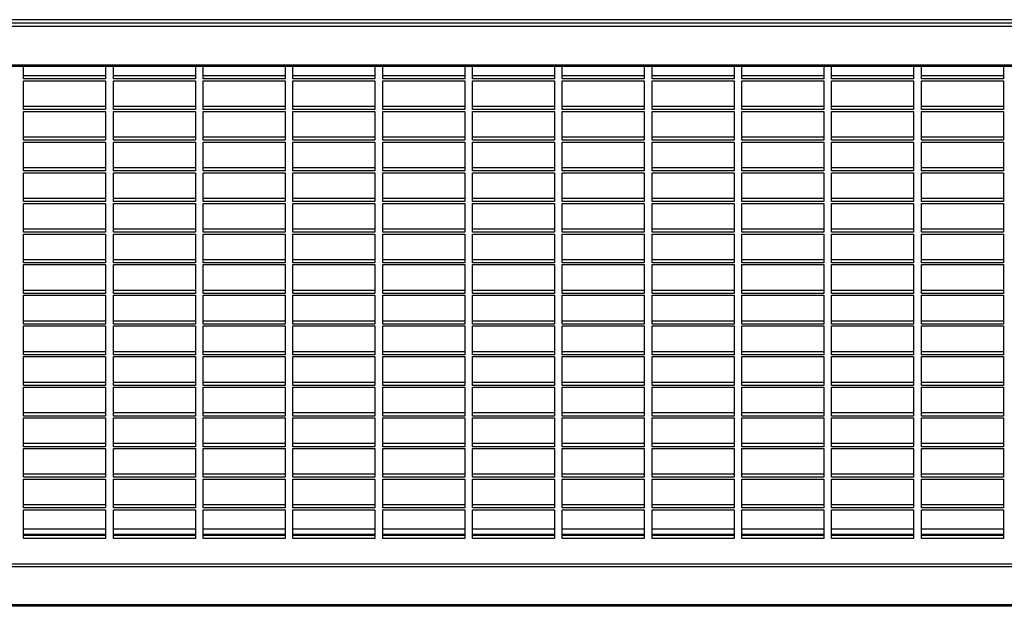
# Model space of a CAD drawing. Units: millimetres. Extents: x 202 to 10193, y 289 to 6705.
# Drawn here: x 5597 to 6041, y 5030 to 5295 of the extents above; entities that cross this region are included whole.
import ezdxf

# ---------------------------------------------------------------- set-up
doc = ezdxf.new("R2010")
doc.units = ezdxf.units.MM

msp = doc.modelspace()

# ---------------------------------------------------------------- linework, layer by layer
at = {"linetype": 'Continuous', "lineweight": 25}
for p, q in [((7011.64, 5294.58), (5517.75, 5294.58)), ((5501.87, 5291.64), (7028.53, 5291.64)), ((7027.93, 5293), (5502.47, 5293)), ((5501.87, 5274.25), (7028.53, 5274.25)), ((5501.87, 5273.62), (7028.53, 5273.62)), ((5598.45, 5267.85), (5598.45, 5273.62)), ((5635.45, 5273.62), (5635.45, 5267.85)), ((5638.95, 5267.85), (5638.95, 5273.62)), ((5675.95, 5273.62), (5675.95, 5267.85)), ((5679.45, 5267.85), (5679.45, 5273.62)), ((5716.45, 5273.62), (5716.45, 5267.85)), ((5719.95, 5267.85), (5719.95, 5273.62)), ((5756.95, 5273.62), (5756.95, 5267.85)), ((5760.45, 5267.85), (5760.45, 5273.62)), ((5797.45, 5273.62), (5797.45, 5267.85)), ((5800.95, 5267.85), (5800.95, 5273.62)), ((5837.95, 5273.62), (5837.95, 5267.85)), ((5841.45, 5267.85), (5841.45, 5273.62)), ((5878.45, 5273.62), (5878.45, 5267.85)), ((5881.95, 5267.85), (5881.95, 5273.62)), ((5918.95, 5273.62), (5918.95, 5267.85)), ((5922.45, 5267.85), (5922.45, 5273.62)), ((5959.45, 5273.62), (5959.45, 5267.85)), ((5962.95, 5267.85), (5962.95, 5273.62)), ((5999.95, 5273.62), (5999.95, 5267.85)), ((6003.45, 5267.85), (6003.45, 5273.62)), ((6040.45, 5273.62), (6040.45, 5267.85)), ((5635.45, 5269.21), (5598.45, 5269.21)), ((5635.45, 5267.85), (5598.45, 5267.85)), ((5675.95, 5269.21), (5638.95, 5269.21)), ((5675.95, 5267.85), (5638.95, 5267.85)), ((5716.45, 5269.21), (5679.45, 5269.21)), ((5716.45, 5267.85), (5679.45, 5267.85)), ((5756.95, 5269.21), (5719.95, 5269.21)), ((5756.95, 5267.85), (5719.95, 5267.85)), ((5797.45, 5269.21), (5760.45, 5269.21)), ((5797.45, 5267.85), (5760.45, 5267.85)), ((5837.95, 5269.21), (5800.95, 5269.21)), ((5837.95, 5267.85), (5800.95, 5267.85)), ((5878.45, 5269.21), (5841.45, 5269.21)), ((5878.45, 5267.85), (5841.45, 5267.85)), ((5918.95, 5269.21), (5881.95, 5269.21)), ((5918.95, 5267.85), (5881.95, 5267.85)), ((5959.45, 5269.21), (5922.45, 5269.21)), ((5959.45, 5267.85), (5922.45, 5267.85)), ((5999.95, 5269.21), (5962.95, 5269.21)), ((5999.95, 5267.85), (5962.95, 5267.85)), ((6040.45, 5269.21), (6003.45, 5269.21)), ((6040.45, 5267.85), (6003.45, 5267.85)), ((5598.45, 5267.01), (5635.45, 5267.01)), ((5598.45, 5254.02), (5598.45, 5267.01)), ((5635.45, 5267.01), (5635.45, 5254.02)), ((5638.95, 5267.01), (5675.95, 5267.01)), ((5638.95, 5254.02), (5638.95, 5267.01)), ((5675.95, 5267.01), (5675.95, 5254.02)), ((5679.45, 5267.01), (5716.45, 5267.01)), ((5679.45, 5254.02), (5679.45, 5267.01)), ((5716.45, 5267.01), (5716.45, 5254.02)), ((5719.95, 5267.01), (5756.95, 5267.01)), ((5719.95, 5254.02), (5719.95, 5267.01)), ((5756.95, 5267.01), (5756.95, 5254.02)), ((5760.45, 5267.01), (5797.45, 5267.01)), ((5760.45, 5254.02), (5760.45, 5267.01)), ((5797.45, 5267.01), (5797.45, 5254.02)), ((5800.95, 5267.01), (5837.95, 5267.01)), ((5800.95, 5254.02), (5800.95, 5267.01)), ((5837.95, 5267.01), (5837.95, 5254.02)), ((5841.45, 5267.01), (5878.45, 5267.01)), ((5841.45, 5254.02), (5841.45, 5267.01)), ((5878.45, 5267.01), (5878.45, 5254.02)), ((5881.95, 5267.01), (5918.95, 5267.01)), ((5881.95, 5254.02), (5881.95, 5267.01)), ((5918.95, 5267.01), (5918.95, 5254.02)), ((5922.45, 5267.01), (5959.45, 5267.01)), ((5922.45, 5254.02), (5922.45, 5267.01)), ((5959.45, 5267.01), (5959.45, 5254.02)), ((5962.95, 5267.01), (5999.95, 5267.01)), ((5962.95, 5254.02), (5962.95, 5267.01)), ((5999.95, 5267.01), (5999.95, 5254.02)), ((6003.45, 5267.01), (6040.45, 5267.01)), ((6003.45, 5254.02), (6003.45, 5267.01)), ((6040.45, 5267.01), (6040.45, 5254.02)), ((5635.45, 5255.39), (5598.45, 5255.39)), ((5675.95, 5255.39), (5638.95, 5255.39)), ((5716.45, 5255.39), (5679.45, 5255.39)), ((5756.95, 5255.39), (5719.95, 5255.39)), ((5797.45, 5255.39), (5760.45, 5255.39)), ((5837.95, 5255.39), (5800.95, 5255.39)), ((5878.45, 5255.39), (5841.45, 5255.39)), ((5918.95, 5255.39), (5881.95, 5255.39)), ((5959.45, 5255.39), (5922.45, 5255.39)), ((5999.95, 5255.39), (5962.95, 5255.39)), ((6040.45, 5255.39), (6003.45, 5255.39)), ((5635.45, 5254.02), (5598.45, 5254.02)), ((5598.45, 5253.19), (5635.45, 5253.19)), ((5598.45, 5240.19), (5598.45, 5253.19)), ((5635.45, 5253.19), (5635.45, 5240.19)), ((5675.95, 5254.02), (5638.95, 5254.02)), ((5638.95, 5253.19), (5675.95, 5253.19)), ((5638.95, 5240.19), (5638.95, 5253.19)), ((5675.95, 5253.19), (5675.95, 5240.19)), ((5716.45, 5254.02), (5679.45, 5254.02)), ((5679.45, 5253.19), (5716.45, 5253.19)), ((5679.45, 5240.19), (5679.45, 5253.19)), ((5716.45, 5253.19), (5716.45, 5240.19)), ((5756.95, 5254.02), (5719.95, 5254.02)), ((5719.95, 5253.19), (5756.95, 5253.19)), ((5719.95, 5240.19), (5719.95, 5253.19)), ((5756.95, 5253.19), (5756.95, 5240.19)), ((5797.45, 5254.02), (5760.45, 5254.02)), ((5760.45, 5253.19), (5797.45, 5253.19)), ((5760.45, 5240.19), (5760.45, 5253.19)), ((5797.45, 5253.19), (5797.45, 5240.19)), ((5837.95, 5254.02), (5800.95, 5254.02)), ((5800.95, 5253.19), (5837.95, 5253.19)), ((5800.95, 5240.19), (5800.95, 5253.19)), ((5837.95, 5253.19), (5837.95, 5240.19)), ((5878.45, 5254.02), (5841.45, 5254.02)), ((5841.45, 5253.19), (5878.45, 5253.19)), ((5841.45, 5240.19), (5841.45, 5253.19)), ((5878.45, 5253.19), (5878.45, 5240.19)), ((5918.95, 5254.02), (5881.95, 5254.02)), ((5881.95, 5253.19), (5918.95, 5253.19)), ((5881.95, 5240.19), (5881.95, 5253.19)), ((5918.95, 5253.19), (5918.95, 5240.19)), ((5959.45, 5254.02), (5922.45, 5254.02)), ((5922.45, 5253.19), (5959.45, 5253.19)), ((5922.45, 5240.19), (5922.45, 5253.19)), ((5959.45, 5253.19), (5959.45, 5240.19)), ((5999.95, 5254.02), (5962.95, 5254.02)), ((5962.95, 5253.19), (5999.95, 5253.19)), ((5962.95, 5240.19), (5962.95, 5253.19)), ((5999.95, 5253.19), (5999.95, 5240.19)), ((6040.45, 5254.02), (6003.45, 5254.02)), ((6003.45, 5253.19), (6040.45, 5253.19)), ((6003.45, 5240.19), (6003.45, 5253.19)), ((6040.45, 5253.19), (6040.45, 5240.19)), ((5635.45, 5241.56), (5598.45, 5241.56)), ((5675.95, 5241.56), (5638.95, 5241.56)), ((5716.45, 5241.56), (5679.45, 5241.56)), ((5756.95, 5241.56), (5719.95, 5241.56)), ((5797.45, 5241.56), (5760.45, 5241.56)), ((5837.95, 5241.56), (5800.95, 5241.56)), ((5878.45, 5241.56), (5841.45, 5241.56)), ((5918.95, 5241.56), (5881.95, 5241.56)), ((5959.45, 5241.56), (5922.45, 5241.56)), ((5999.95, 5241.56), (5962.95, 5241.56)), ((6040.45, 5241.56), (6003.45, 5241.56)), ((5635.45, 5240.19), (5598.45, 5240.19)), ((5598.45, 5239.36), (5635.45, 5239.36)), ((5598.45, 5226.37), (5598.45, 5239.36)), ((5635.45, 5239.36), (5635.45, 5226.37)), ((5675.95, 5240.19), (5638.95, 5240.19)), ((5638.95, 5239.36), (5675.95, 5239.36)), ((5638.95, 5226.37), (5638.95, 5239.36)), ((5675.95, 5239.36), (5675.95, 5226.37)), ((5716.45, 5240.19), (5679.45, 5240.19)), ((5679.45, 5239.36), (5716.45, 5239.36)), ((5679.45, 5226.37), (5679.45, 5239.36)), ((5716.45, 5239.36), (5716.45, 5226.37)), ((5756.95, 5240.19), (5719.95, 5240.19)), ((5719.95, 5239.36), (5756.95, 5239.36)), ((5719.95, 5226.37), (5719.95, 5239.36)), ((5756.95, 5239.36), (5756.95, 5226.37)), ((5797.45, 5240.19), (5760.45, 5240.19)), ((5760.45, 5239.36), (5797.45, 5239.36)), ((5760.45, 5226.37), (5760.45, 5239.36)), ((5797.45, 5239.36), (5797.45, 5226.37)), ((5837.95, 5240.19), (5800.95, 5240.19)), ((5800.95, 5239.36), (5837.95, 5239.36)), ((5800.95, 5226.37), (5800.95, 5239.36)), ((5837.95, 5239.36), (5837.95, 5226.37)), ((5878.45, 5240.19), (5841.45, 5240.19)), ((5841.45, 5239.36), (5878.45, 5239.36)), ((5841.45, 5226.37), (5841.45, 5239.36)), ((5878.45, 5239.36), (5878.45, 5226.37)), ((5918.95, 5240.19), (5881.95, 5240.19)), ((5881.95, 5239.36), (5918.95, 5239.36)), ((5881.95, 5226.37), (5881.95, 5239.36)), ((5918.95, 5239.36), (5918.95, 5226.37)), ((5959.45, 5240.19), (5922.45, 5240.19)), ((5922.45, 5239.36), (5959.45, 5239.36)), ((5922.45, 5226.37), (5922.45, 5239.36)), ((5959.45, 5239.36), (5959.45, 5226.37)), ((5999.95, 5240.19), (5962.95, 5240.19)), ((5962.95, 5239.36), (5999.95, 5239.36)), ((5962.95, 5226.37), (5962.95, 5239.36)), ((5999.95, 5239.36), (5999.95, 5226.37)), ((6040.45, 5240.19), (6003.45, 5240.19)), ((6003.45, 5239.36), (6040.45, 5239.36)), ((6003.45, 5226.37), (6003.45, 5239.36)), ((6040.45, 5239.36), (6040.45, 5226.37)), ((5635.45, 5227.73), (5598.45, 5227.73)), ((5675.95, 5227.73), (5638.95, 5227.73)), ((5716.45, 5227.73), (5679.45, 5227.73)), ((5756.95, 5227.73), (5719.95, 5227.73)), ((5797.45, 5227.73), (5760.45, 5227.73)), ((5837.95, 5227.73), (5800.95, 5227.73)), ((5878.45, 5227.73), (5841.45, 5227.73)), ((5918.95, 5227.73), (5881.95, 5227.73)), ((5959.45, 5227.73), (5922.45, 5227.73)), ((5999.95, 5227.73), (5962.95, 5227.73)), ((6040.45, 5227.73), (6003.45, 5227.73)), ((5635.45, 5226.37), (5598.45, 5226.37)), ((5598.45, 5225.53), (5635.45, 5225.53)), ((5598.45, 5212.54), (5598.45, 5225.53)), ((5635.45, 5225.53), (5635.45, 5212.54)), ((5675.95, 5226.37), (5638.95, 5226.37)), ((5638.95, 5225.53), (5675.95, 5225.53)), ((5638.95, 5212.54), (5638.95, 5225.53)), ((5675.95, 5225.53), (5675.95, 5212.54)), ((5716.45, 5226.37), (5679.45, 5226.37)), ((5679.45, 5225.53), (5716.45, 5225.53)), ((5679.45, 5212.54), (5679.45, 5225.53)), ((5716.45, 5225.53), (5716.45, 5212.54)), ((5756.95, 5226.37), (5719.95, 5226.37)), ((5719.95, 5225.53), (5756.95, 5225.53)), ((5719.95, 5212.54), (5719.95, 5225.53)), ((5756.95, 5225.53), (5756.95, 5212.54)), ((5797.45, 5226.37), (5760.45, 5226.37)), ((5760.45, 5225.53), (5797.45, 5225.53)), ((5760.45, 5212.54), (5760.45, 5225.53)), ((5797.45, 5225.53), (5797.45, 5212.54)), ((5837.95, 5226.37), (5800.95, 5226.37)), ((5800.95, 5225.53), (5837.95, 5225.53)), ((5800.95, 5212.54), (5800.95, 5225.53)), ((5837.95, 5225.53), (5837.95, 5212.54)), ((5878.45, 5226.37), (5841.45, 5226.37)), ((5841.45, 5225.53), (5878.45, 5225.53)), ((5841.45, 5212.54), (5841.45, 5225.53)), ((5878.45, 5225.53), (5878.45, 5212.54)), ((5918.95, 5226.37), (5881.95, 5226.37)), ((5881.95, 5225.53), (5918.95, 5225.53)), ((5881.95, 5212.54), (5881.95, 5225.53)), ((5918.95, 5225.53), (5918.95, 5212.54)), ((5959.45, 5226.37), (5922.45, 5226.37)), ((5922.45, 5225.53), (5959.45, 5225.53)), ((5922.45, 5212.54), (5922.45, 5225.53)), ((5959.45, 5225.53), (5959.45, 5212.54)), ((5999.95, 5226.37), (5962.95, 5226.37)), ((5962.95, 5225.53), (5999.95, 5225.53)), ((5962.95, 5212.54), (5962.95, 5225.53)), ((5999.95, 5225.53), (5999.95, 5212.54)), ((6040.45, 5226.37), (6003.45, 5226.37)), ((6003.45, 5225.53), (6040.45, 5225.53)), ((6003.45, 5212.54), (6003.45, 5225.53)), ((6040.45, 5225.53), (6040.45, 5212.54)), ((5635.45, 5213.9), (5598.45, 5213.9)), ((5635.45, 5212.54), (5598.45, 5212.54)), ((5598.45, 5211.7), (5635.45, 5211.7)), ((5598.45, 5198.71), (5598.45, 5211.7)), ((5635.45, 5211.7), (5635.45, 5198.71)), ((5675.95, 5213.9), (5638.95, 5213.9)), ((5675.95, 5212.54), (5638.95, 5212.54)), ((5638.95, 5211.7), (5675.95, 5211.7)), ((5638.95, 5198.71), (5638.95, 5211.7)), ((5675.95, 5211.7), (5675.95, 5198.71)), ((5716.45, 5213.9), (5679.45, 5213.9)), ((5716.45, 5212.54), (5679.45, 5212.54)), ((5679.45, 5211.7), (5716.45, 5211.7)), ((5679.45, 5198.71), (5679.45, 5211.7)), ((5716.45, 5211.7), (5716.45, 5198.71)), ((5756.95, 5213.9), (5719.95, 5213.9)), ((5756.95, 5212.54), (5719.95, 5212.54)), ((5719.95, 5211.7), (5756.95, 5211.7)), ((5719.95, 5198.71), (5719.95, 5211.7)), ((5756.95, 5211.7), (5756.95, 5198.71)), ((5797.45, 5213.9), (5760.45, 5213.9)), ((5797.45, 5212.54), (5760.45, 5212.54)), ((5760.45, 5211.7), (5797.45, 5211.7)), ((5760.45, 5198.71), (5760.45, 5211.7)), ((5797.45, 5211.7), (5797.45, 5198.71)), ((5837.95, 5213.9), (5800.95, 5213.9)), ((5837.95, 5212.54), (5800.95, 5212.54)), ((5800.95, 5211.7), (5837.95, 5211.7)), ((5800.95, 5198.71), (5800.95, 5211.7)), ((5837.95, 5211.7), (5837.95, 5198.71)), ((5878.45, 5213.9), (5841.45, 5213.9)), ((5878.45, 5212.54), (5841.45, 5212.54)), ((5841.45, 5211.7), (5878.45, 5211.7)), ((5841.45, 5198.71), (5841.45, 5211.7)), ((5878.45, 5211.7), (5878.45, 5198.71)), ((5918.95, 5213.9), (5881.95, 5213.9)), ((5918.95, 5212.54), (5881.95, 5212.54)), ((5881.95, 5211.7), (5918.95, 5211.7)), ((5881.95, 5198.71), (5881.95, 5211.7)), ((5918.95, 5211.7), (5918.95, 5198.71)), ((5959.45, 5213.9), (5922.45, 5213.9)), ((5959.45, 5212.54), (5922.45, 5212.54)), ((5922.45, 5211.7), (5959.45, 5211.7)), ((5922.45, 5198.71), (5922.45, 5211.7)), ((5959.45, 5211.7), (5959.45, 5198.71)), ((5999.95, 5213.9), (5962.95, 5213.9)), ((5999.95, 5212.54), (5962.95, 5212.54)), ((5962.95, 5211.7), (5999.95, 5211.7)), ((5962.95, 5198.71), (5962.95, 5211.7)), ((5999.95, 5211.7), (5999.95, 5198.71)), ((6040.45, 5213.9), (6003.45, 5213.9)), ((6040.45, 5212.54), (6003.45, 5212.54)), ((6003.45, 5211.7), (6040.45, 5211.7)), ((6003.45, 5198.71), (6003.45, 5211.7)), ((6040.45, 5211.7), (6040.45, 5198.71)), ((5635.45, 5200.07), (5598.45, 5200.07)), ((5635.45, 5198.71), (5598.45, 5198.71)), ((5598.45, 5197.87), (5635.45, 5197.87)), ((5598.45, 5184.88), (5598.45, 5197.87)), ((5635.45, 5197.87), (5635.45, 5184.88)), ((5675.95, 5200.07), (5638.95, 5200.07)), ((5675.95, 5198.71), (5638.95, 5198.71)), ((5638.95, 5197.87), (5675.95, 5197.87)), ((5638.95, 5184.88), (5638.95, 5197.87)), ((5675.95, 5197.87), (5675.95, 5184.88)), ((5716.45, 5200.07), (5679.45, 5200.07)), ((5716.45, 5198.71), (5679.45, 5198.71)), ((5679.45, 5197.87), (5716.45, 5197.87)), ((5679.45, 5184.88), (5679.45, 5197.87)), ((5716.45, 5197.87), (5716.45, 5184.88)), ((5756.95, 5200.07), (5719.95, 5200.07)), ((5756.95, 5198.71), (5719.95, 5198.71)), ((5719.95, 5197.87), (5756.95, 5197.87)), ((5719.95, 5184.88), (5719.95, 5197.87)), ((5756.95, 5197.87), (5756.95, 5184.88)), ((5797.45, 5200.07), (5760.45, 5200.07)), ((5797.45, 5198.71), (5760.45, 5198.71)), ((5760.45, 5197.87), (5797.45, 5197.87)), ((5760.45, 5184.88), (5760.45, 5197.87)), ((5797.45, 5197.87), (5797.45, 5184.88)), ((5837.95, 5200.07), (5800.95, 5200.07)), ((5837.95, 5198.71), (5800.95, 5198.71)), ((5800.95, 5197.87), (5837.95, 5197.87)), ((5800.95, 5184.88), (5800.95, 5197.87)), ((5837.95, 5197.87), (5837.95, 5184.88)), ((5878.45, 5200.07), (5841.45, 5200.07)), ((5878.45, 5198.71), (5841.45, 5198.71)), ((5841.45, 5197.87), (5878.45, 5197.87)), ((5841.45, 5184.88), (5841.45, 5197.87)), ((5878.45, 5197.87), (5878.45, 5184.88)), ((5918.95, 5200.07), (5881.95, 5200.07)), ((5918.95, 5198.71), (5881.95, 5198.71)), ((5881.95, 5197.87), (5918.95, 5197.87)), ((5881.95, 5184.88), (5881.95, 5197.87)), ((5918.95, 5197.87), (5918.95, 5184.88)), ((5959.45, 5200.07), (5922.45, 5200.07)), ((5959.45, 5198.71), (5922.45, 5198.71)), ((5922.45, 5197.87), (5959.45, 5197.87)), ((5922.45, 5184.88), (5922.45, 5197.87)), ((5959.45, 5197.87), (5959.45, 5184.88)), ((5999.95, 5200.07), (5962.95, 5200.07)), ((5999.95, 5198.71), (5962.95, 5198.71)), ((5962.95, 5197.87), (5999.95, 5197.87)), ((5962.95, 5184.88), (5962.95, 5197.87)), ((5999.95, 5197.87), (5999.95, 5184.88)), ((6040.45, 5200.07), (6003.45, 5200.07)), ((6040.45, 5198.71), (6003.45, 5198.71)), ((6003.45, 5197.87), (6040.45, 5197.87)), ((6003.45, 5184.88), (6003.45, 5197.87)), ((6040.45, 5197.87), (6040.45, 5184.88)), ((5635.45, 5186.24), (5598.45, 5186.24)), ((5635.45, 5184.88), (5598.45, 5184.88)), ((5598.45, 5184.04), (5635.45, 5184.04)), ((5598.45, 5171.05), (5598.45, 5184.04)), ((5635.45, 5184.04), (5635.45, 5171.05)), ((5675.95, 5186.24), (5638.95, 5186.24)), ((5675.95, 5184.88), (5638.95, 5184.88)), ((5638.95, 5184.04), (5675.95, 5184.04)), ((5638.95, 5171.05), (5638.95, 5184.04)), ((5675.95, 5184.04), (5675.95, 5171.05)), ((5716.45, 5186.24), (5679.45, 5186.24)), ((5716.45, 5184.88), (5679.45, 5184.88)), ((5679.45, 5184.04), (5716.45, 5184.04)), ((5679.45, 5171.05), (5679.45, 5184.04)), ((5716.45, 5184.04), (5716.45, 5171.05)), ((5756.95, 5186.24), (5719.95, 5186.24)), ((5756.95, 5184.88), (5719.95, 5184.88)), ((5719.95, 5184.04), (5756.95, 5184.04)), ((5719.95, 5171.05), (5719.95, 5184.04)), ((5756.95, 5184.04), (5756.95, 5171.05)), ((5797.45, 5186.24), (5760.45, 5186.24)), ((5797.45, 5184.88), (5760.45, 5184.88)), ((5760.45, 5184.04), (5797.45, 5184.04)), ((5760.45, 5171.05), (5760.45, 5184.04)), ((5797.45, 5184.04), (5797.45, 5171.05)), ((5837.95, 5186.24), (5800.95, 5186.24)), ((5837.95, 5184.88), (5800.95, 5184.88)), ((5800.95, 5184.04), (5837.95, 5184.04)), ((5800.95, 5171.05), (5800.95, 5184.04)), ((5837.95, 5184.04), (5837.95, 5171.05)), ((5878.45, 5186.24), (5841.45, 5186.24)), ((5878.45, 5184.88), (5841.45, 5184.88)), ((5841.45, 5184.04), (5878.45, 5184.04)), ((5841.45, 5171.05), (5841.45, 5184.04)), ((5878.45, 5184.04), (5878.45, 5171.05)), ((5918.95, 5186.24), (5881.95, 5186.24)), ((5918.95, 5184.88), (5881.95, 5184.88)), ((5881.95, 5184.04), (5918.95, 5184.04)), ((5881.95, 5171.05), (5881.95, 5184.04)), ((5918.95, 5184.04), (5918.95, 5171.05)), ((5959.45, 5186.24), (5922.45, 5186.24)), ((5959.45, 5184.88), (5922.45, 5184.88)), ((5922.45, 5184.04), (5959.45, 5184.04)), ((5922.45, 5171.05), (5922.45, 5184.04)), ((5959.45, 5184.04), (5959.45, 5171.05)), ((5999.95, 5186.24), (5962.95, 5186.24)), ((5999.95, 5184.88), (5962.95, 5184.88)), ((5962.95, 5184.04), (5999.95, 5184.04)), ((5962.95, 5171.05), (5962.95, 5184.04)), ((5999.95, 5184.04), (5999.95, 5171.05)), ((6040.45, 5186.24), (6003.45, 5186.24)), ((6040.45, 5184.88), (6003.45, 5184.88)), ((6003.45, 5184.04), (6040.45, 5184.04)), ((6003.45, 5171.05), (6003.45, 5184.04)), ((6040.45, 5184.04), (6040.45, 5171.05)), ((5635.45, 5172.41), (5598.45, 5172.41)), ((5635.45, 5171.05), (5598.45, 5171.05)), ((5598.45, 5170.21), (5635.45, 5170.21)), ((5598.45, 5157.22), (5598.45, 5170.21)), ((5635.45, 5170.21), (5635.45, 5157.22)), ((5675.95, 5172.41), (5638.95, 5172.41)), ((5675.95, 5171.05), (5638.95, 5171.05)), ((5638.95, 5170.21), (5675.95, 5170.21)), ((5638.95, 5157.22), (5638.95, 5170.21)), ((5675.95, 5170.21), (5675.95, 5157.22)), ((5716.45, 5172.41), (5679.45, 5172.41)), ((5716.45, 5171.05), (5679.45, 5171.05)), ((5679.45, 5170.21), (5716.45, 5170.21)), ((5679.45, 5157.22), (5679.45, 5170.21)), ((5716.45, 5170.21), (5716.45, 5157.22)), ((5756.95, 5172.41), (5719.95, 5172.41)), ((5756.95, 5171.05), (5719.95, 5171.05)), ((5719.95, 5170.21), (5756.95, 5170.21)), ((5719.95, 5157.22), (5719.95, 5170.21)), ((5756.95, 5170.21), (5756.95, 5157.22)), ((5797.45, 5172.41), (5760.45, 5172.41)), ((5797.45, 5171.05), (5760.45, 5171.05)), ((5760.45, 5170.21), (5797.45, 5170.21)), ((5760.45, 5157.22), (5760.45, 5170.21)), ((5797.45, 5170.21), (5797.45, 5157.22)), ((5837.95, 5172.41), (5800.95, 5172.41)), ((5837.95, 5171.05), (5800.95, 5171.05)), ((5800.95, 5170.21), (5837.95, 5170.21)), ((5800.95, 5157.22), (5800.95, 5170.21)), ((5837.95, 5170.21), (5837.95, 5157.22)), ((5878.45, 5172.41), (5841.45, 5172.41)), ((5878.45, 5171.05), (5841.45, 5171.05)), ((5841.45, 5170.21), (5878.45, 5170.21)), ((5841.45, 5157.22), (5841.45, 5170.21)), ((5878.45, 5170.21), (5878.45, 5157.22)), ((5918.95, 5172.41), (5881.95, 5172.41)), ((5918.95, 5171.05), (5881.95, 5171.05)), ((5881.95, 5170.21), (5918.95, 5170.21)), ((5881.95, 5157.22), (5881.95, 5170.21)), ((5918.95, 5170.21), (5918.95, 5157.22)), ((5959.45, 5172.41), (5922.45, 5172.41)), ((5959.45, 5171.05), (5922.45, 5171.05)), ((5922.45, 5170.21), (5959.45, 5170.21)), ((5922.45, 5157.22), (5922.45, 5170.21)), ((5959.45, 5170.21), (5959.45, 5157.22)), ((5999.95, 5172.41), (5962.95, 5172.41)), ((5999.95, 5171.05), (5962.95, 5171.05)), ((5962.95, 5170.21), (5999.95, 5170.21)), ((5962.95, 5157.22), (5962.95, 5170.21)), ((5999.95, 5170.21), (5999.95, 5157.22)), ((6040.45, 5172.41), (6003.45, 5172.41)), ((6040.45, 5171.05), (6003.45, 5171.05)), ((6003.45, 5170.21), (6040.45, 5170.21)), ((6003.45, 5157.22), (6003.45, 5170.21)), ((6040.45, 5170.21), (6040.45, 5157.22)), ((5635.45, 5158.58), (5598.45, 5158.58)), ((5635.45, 5157.22), (5598.45, 5157.22)), ((5675.95, 5158.58), (5638.95, 5158.58)), ((5675.95, 5157.22), (5638.95, 5157.22)), ((5716.45, 5158.58), (5679.45, 5158.58)), ((5716.45, 5157.22), (5679.45, 5157.22)), ((5756.95, 5158.58), (5719.95, 5158.58)), ((5756.95, 5157.22), (5719.95, 5157.22)), ((5797.45, 5158.58), (5760.45, 5158.58)), ((5797.45, 5157.22), (5760.45, 5157.22)), ((5837.95, 5158.58), (5800.95, 5158.58)), ((5837.95, 5157.22), (5800.95, 5157.22)), ((5878.45, 5158.58), (5841.45, 5158.58)), ((5878.45, 5157.22), (5841.45, 5157.22)), ((5918.95, 5158.58), (5881.95, 5158.58)), ((5918.95, 5157.22), (5881.95, 5157.22)), ((5959.45, 5158.58), (5922.45, 5158.58)), ((5959.45, 5157.22), (5922.45, 5157.22)), ((5999.95, 5158.58), (5962.95, 5158.58)), ((5999.95, 5157.22), (5962.95, 5157.22)), ((6040.45, 5158.58), (6003.45, 5158.58)), ((6040.45, 5157.22), (6003.45, 5157.22)), ((5598.45, 5156.38), (5635.45, 5156.38)), ((5598.45, 5143.39), (5598.45, 5156.38)), ((5635.45, 5156.38), (5635.45, 5143.39)), ((5638.95, 5156.38), (5675.95, 5156.38)), ((5638.95, 5143.39), (5638.95, 5156.38)), ((5675.95, 5156.38), (5675.95, 5143.39)), ((5679.45, 5156.38), (5716.45, 5156.38)), ((5679.45, 5143.39), (5679.45, 5156.38)), ((5716.45, 5156.38), (5716.45, 5143.39)), ((5719.95, 5156.38), (5756.95, 5156.38)), ((5719.95, 5143.39), (5719.95, 5156.38)), ((5756.95, 5156.38), (5756.95, 5143.39)), ((5760.45, 5156.38), (5797.45, 5156.38)), ((5760.45, 5143.39), (5760.45, 5156.38)), ((5797.45, 5156.38), (5797.45, 5143.39)), ((5800.95, 5156.38), (5837.95, 5156.38)), ((5800.95, 5143.39), (5800.95, 5156.38)), ((5837.95, 5156.38), (5837.95, 5143.39)), ((5841.45, 5156.38), (5878.45, 5156.38)), ((5841.45, 5143.39), (5841.45, 5156.38)), ((5878.45, 5156.38), (5878.45, 5143.39)), ((5881.95, 5156.38), (5918.95, 5156.38)), ((5881.95, 5143.39), (5881.95, 5156.38)), ((5918.95, 5156.38), (5918.95, 5143.39)), ((5922.45, 5156.38), (5959.45, 5156.38)), ((5922.45, 5143.39), (5922.45, 5156.38)), ((5959.45, 5156.38), (5959.45, 5143.39)), ((5962.95, 5156.38), (5999.95, 5156.38)), ((5962.95, 5143.39), (5962.95, 5156.38)), ((5999.95, 5156.38), (5999.95, 5143.39)), ((6003.45, 5156.38), (6040.45, 5156.38)), ((6003.45, 5143.39), (6003.45, 5156.38)), ((6040.45, 5156.38), (6040.45, 5143.39)), ((5635.45, 5144.75), (5598.45, 5144.75)), ((5635.45, 5143.39), (5598.45, 5143.39)), ((5675.95, 5144.75), (5638.95, 5144.75)), ((5675.95, 5143.39), (5638.95, 5143.39)), ((5716.45, 5144.75), (5679.45, 5144.75)), ((5716.45, 5143.39), (5679.45, 5143.39)), ((5756.95, 5144.75), (5719.95, 5144.75)), ((5756.95, 5143.39), (5719.95, 5143.39)), ((5797.45, 5144.75), (5760.45, 5144.75)), ((5797.45, 5143.39), (5760.45, 5143.39)), ((5837.95, 5144.75), (5800.95, 5144.75)), ((5837.95, 5143.39), (5800.95, 5143.39)), ((5878.45, 5144.75), (5841.45, 5144.75)), ((5878.45, 5143.39), (5841.45, 5143.39)), ((5918.95, 5144.75), (5881.95, 5144.75)), ((5918.95, 5143.39), (5881.95, 5143.39)), ((5959.45, 5144.75), (5922.45, 5144.75)), ((5959.45, 5143.39), (5922.45, 5143.39)), ((5999.95, 5144.75), (5962.95, 5144.75)), ((5999.95, 5143.39), (5962.95, 5143.39)), ((6040.45, 5144.75), (6003.45, 5144.75)), ((6040.45, 5143.39), (6003.45, 5143.39)), ((5598.45, 5142.55), (5635.45, 5142.55)), ((5598.45, 5129.56), (5598.45, 5142.55)), ((5635.45, 5142.55), (5635.45, 5129.56)), ((5638.95, 5142.55), (5675.95, 5142.55)), ((5638.95, 5129.56), (5638.95, 5142.55)), ((5675.95, 5142.55), (5675.95, 5129.56)), ((5679.45, 5142.55), (5716.45, 5142.55)), ((5679.45, 5129.56), (5679.45, 5142.55)), ((5716.45, 5142.55), (5716.45, 5129.56)), ((5719.95, 5142.55), (5756.95, 5142.55)), ((5719.95, 5129.56), (5719.95, 5142.55)), ((5756.95, 5142.55), (5756.95, 5129.56)), ((5760.45, 5142.55), (5797.45, 5142.55)), ((5760.45, 5129.56), (5760.45, 5142.55)), ((5797.45, 5142.55), (5797.45, 5129.56)), ((5800.95, 5142.55), (5837.95, 5142.55)), ((5800.95, 5129.56), (5800.95, 5142.55)), ((5837.95, 5142.55), (5837.95, 5129.56)), ((5841.45, 5142.55), (5878.45, 5142.55)), ((5841.45, 5129.56), (5841.45, 5142.55)), ((5878.45, 5142.55), (5878.45, 5129.56)), ((5881.95, 5142.55), (5918.95, 5142.55)), ((5881.95, 5129.56), (5881.95, 5142.55)), ((5918.95, 5142.55), (5918.95, 5129.56)), ((5922.45, 5142.55), (5959.45, 5142.55)), ((5922.45, 5129.56), (5922.45, 5142.55)), ((5959.45, 5142.55), (5959.45, 5129.56)), ((5962.95, 5142.55), (5999.95, 5142.55)), ((5962.95, 5129.56), (5962.95, 5142.55)), ((5999.95, 5142.55), (5999.95, 5129.56)), ((6003.45, 5142.55), (6040.45, 5142.55)), ((6003.45, 5129.56), (6003.45, 5142.55)), ((6040.45, 5142.55), (6040.45, 5129.56)), ((5635.45, 5130.92), (5598.45, 5130.92)), ((5675.95, 5130.92), (5638.95, 5130.92)), ((5716.45, 5130.92), (5679.45, 5130.92)), ((5756.95, 5130.92), (5719.95, 5130.92)), ((5797.45, 5130.92), (5760.45, 5130.92)), ((5837.95, 5130.92), (5800.95, 5130.92)), ((5878.45, 5130.92), (5841.45, 5130.92)), ((5918.95, 5130.92), (5881.95, 5130.92)), ((5959.45, 5130.92), (5922.45, 5130.92)), ((5999.95, 5130.92), (5962.95, 5130.92)), ((6040.45, 5130.92), (6003.45, 5130.92)), ((5635.45, 5129.56), (5598.45, 5129.56)), ((5598.45, 5128.72), (5635.45, 5128.72)), ((5598.45, 5115.73), (5598.45, 5128.72)), ((5635.45, 5128.72), (5635.45, 5115.73)), ((5675.95, 5129.56), (5638.95, 5129.56)), ((5638.95, 5128.72), (5675.95, 5128.72)), ((5638.95, 5115.73), (5638.95, 5128.72)), ((5675.95, 5128.72), (5675.95, 5115.73)), ((5716.45, 5129.56), (5679.45, 5129.56)), ((5679.45, 5128.72), (5716.45, 5128.72)), ((5679.45, 5115.73), (5679.45, 5128.72)), ((5716.45, 5128.72), (5716.45, 5115.73)), ((5756.95, 5129.56), (5719.95, 5129.56)), ((5719.95, 5128.72), (5756.95, 5128.72)), ((5719.95, 5115.73), (5719.95, 5128.72)), ((5756.95, 5128.72), (5756.95, 5115.73)), ((5797.45, 5129.56), (5760.45, 5129.56)), ((5760.45, 5128.72), (5797.45, 5128.72)), ((5760.45, 5115.73), (5760.45, 5128.72)), ((5797.45, 5128.72), (5797.45, 5115.73)), ((5837.95, 5129.56), (5800.95, 5129.56)), ((5800.95, 5128.72), (5837.95, 5128.72)), ((5800.95, 5115.73), (5800.95, 5128.72)), ((5837.95, 5128.72), (5837.95, 5115.73)), ((5878.45, 5129.56), (5841.45, 5129.56)), ((5841.45, 5128.72), (5878.45, 5128.72)), ((5841.45, 5115.73), (5841.45, 5128.72)), ((5878.45, 5128.72), (5878.45, 5115.73)), ((5918.95, 5129.56), (5881.95, 5129.56)), ((5881.95, 5128.72), (5918.95, 5128.72)), ((5881.95, 5115.73), (5881.95, 5128.72)), ((5918.95, 5128.72), (5918.95, 5115.73)), ((5959.45, 5129.56), (5922.45, 5129.56)), ((5922.45, 5128.72), (5959.45, 5128.72)), ((5922.45, 5115.73), (5922.45, 5128.72)), ((5959.45, 5128.72), (5959.45, 5115.73)), ((5999.95, 5129.56), (5962.95, 5129.56)), ((5962.95, 5128.72), (5999.95, 5128.72)), ((5962.95, 5115.73), (5962.95, 5128.72)), ((5999.95, 5128.72), (5999.95, 5115.73)), ((6040.45, 5129.56), (6003.45, 5129.56)), ((6003.45, 5128.72), (6040.45, 5128.72)), ((6003.45, 5115.73), (6003.45, 5128.72)), ((6040.45, 5128.72), (6040.45, 5115.73)), ((5635.45, 5117.1), (5598.45, 5117.1)), ((5675.95, 5117.1), (5638.95, 5117.1)), ((5716.45, 5117.1), (5679.45, 5117.1)), ((5756.95, 5117.1), (5719.95, 5117.1)), ((5797.45, 5117.1), (5760.45, 5117.1)), ((5837.95, 5117.1), (5800.95, 5117.1)), ((5878.45, 5117.1), (5841.45, 5117.1)), ((5918.95, 5117.1), (5881.95, 5117.1)), ((5959.45, 5117.1), (5922.45, 5117.1)), ((5999.95, 5117.1), (5962.95, 5117.1)), ((6040.45, 5117.1), (6003.45, 5117.1)), ((5635.45, 5115.73), (5598.45, 5115.73)), ((5598.45, 5114.9), (5635.45, 5114.9)), ((5598.45, 5101.9), (5598.45, 5114.9)), ((5635.45, 5114.9), (5635.45, 5101.9)), ((5675.95, 5115.73), (5638.95, 5115.73)), ((5638.95, 5114.9), (5675.95, 5114.9)), ((5638.95, 5101.9), (5638.95, 5114.9)), ((5675.95, 5114.9), (5675.95, 5101.9)), ((5716.45, 5115.73), (5679.45, 5115.73)), ((5679.45, 5114.9), (5716.45, 5114.9)), ((5679.45, 5101.9), (5679.45, 5114.9)), ((5716.45, 5114.9), (5716.45, 5101.9)), ((5756.95, 5115.73), (5719.95, 5115.73)), ((5719.95, 5114.9), (5756.95, 5114.9)), ((5719.95, 5101.9), (5719.95, 5114.9)), ((5756.95, 5114.9), (5756.95, 5101.9)), ((5797.45, 5115.73), (5760.45, 5115.73)), ((5760.45, 5114.9), (5797.45, 5114.9)), ((5760.45, 5101.9), (5760.45, 5114.9)), ((5797.45, 5114.9), (5797.45, 5101.9)), ((5837.95, 5115.73), (5800.95, 5115.73)), ((5800.95, 5114.9), (5837.95, 5114.9)), ((5800.95, 5101.9), (5800.95, 5114.9)), ((5837.95, 5114.9), (5837.95, 5101.9)), ((5878.45, 5115.73), (5841.45, 5115.73)), ((5841.45, 5114.9), (5878.45, 5114.9)), ((5841.45, 5101.9), (5841.45, 5114.9)), ((5878.45, 5114.9), (5878.45, 5101.9)), ((5918.95, 5115.73), (5881.95, 5115.73)), ((5881.95, 5114.9), (5918.95, 5114.9)), ((5881.95, 5101.9), (5881.95, 5114.9)), ((5918.95, 5114.9), (5918.95, 5101.9)), ((5959.45, 5115.73), (5922.45, 5115.73)), ((5922.45, 5114.9), (5959.45, 5114.9)), ((5922.45, 5101.9), (5922.45, 5114.9)), ((5959.45, 5114.9), (5959.45, 5101.9)), ((5999.95, 5115.73), (5962.95, 5115.73)), ((5962.95, 5114.9), (5999.95, 5114.9)), ((5962.95, 5101.9), (5962.95, 5114.9)), ((5999.95, 5114.9), (5999.95, 5101.9)), ((6040.45, 5115.73), (6003.45, 5115.73)), ((6003.45, 5114.9), (6040.45, 5114.9)), ((6003.45, 5101.9), (6003.45, 5114.9)), ((6040.45, 5114.9), (6040.45, 5101.9)), ((5635.45, 5103.27), (5598.45, 5103.27)), ((5675.95, 5103.27), (5638.95, 5103.27)), ((5716.45, 5103.27), (5679.45, 5103.27)), ((5756.95, 5103.27), (5719.95, 5103.27)), ((5797.45, 5103.27), (5760.45, 5103.27)), ((5837.95, 5103.27), (5800.95, 5103.27)), ((5878.45, 5103.27), (5841.45, 5103.27)), ((5918.95, 5103.27), (5881.95, 5103.27)), ((5959.45, 5103.27), (5922.45, 5103.27)), ((5999.95, 5103.27), (5962.95, 5103.27)), ((6040.45, 5103.27), (6003.45, 5103.27)), ((5635.45, 5101.9), (5598.45, 5101.9)), ((5598.45, 5101.07), (5635.45, 5101.07)), ((5598.45, 5088.08), (5598.45, 5101.07)), ((5635.45, 5101.07), (5635.45, 5088.08)), ((5675.95, 5101.9), (5638.95, 5101.9)), ((5638.95, 5101.07), (5675.95, 5101.07)), ((5638.95, 5088.08), (5638.95, 5101.07)), ((5675.95, 5101.07), (5675.95, 5088.08)), ((5716.45, 5101.9), (5679.45, 5101.9)), ((5679.45, 5101.07), (5716.45, 5101.07)), ((5679.45, 5088.08), (5679.45, 5101.07)), ((5716.45, 5101.07), (5716.45, 5088.08)), ((5756.95, 5101.9), (5719.95, 5101.9)), ((5719.95, 5101.07), (5756.95, 5101.07)), ((5719.95, 5088.08), (5719.95, 5101.07)), ((5756.95, 5101.07), (5756.95, 5088.08)), ((5797.45, 5101.9), (5760.45, 5101.9)), ((5760.45, 5101.07), (5797.45, 5101.07)), ((5760.45, 5088.08), (5760.45, 5101.07)), ((5797.45, 5101.07), (5797.45, 5088.08)), ((5837.95, 5101.9), (5800.95, 5101.9)), ((5800.95, 5101.07), (5837.95, 5101.07)), ((5800.95, 5088.08), (5800.95, 5101.07)), ((5837.95, 5101.07), (5837.95, 5088.08)), ((5878.45, 5101.9), (5841.45, 5101.9)), ((5841.45, 5101.07), (5878.45, 5101.07)), ((5841.45, 5088.08), (5841.45, 5101.07)), ((5878.45, 5101.07), (5878.45, 5088.08)), ((5918.95, 5101.9), (5881.95, 5101.9)), ((5881.95, 5101.07), (5918.95, 5101.07)), ((5881.95, 5088.08), (5881.95, 5101.07)), ((5918.95, 5101.07), (5918.95, 5088.08)), ((5959.45, 5101.9), (5922.45, 5101.9)), ((5922.45, 5101.07), (5959.45, 5101.07)), ((5922.45, 5088.08), (5922.45, 5101.07)), ((5959.45, 5101.07), (5959.45, 5088.08)), ((5999.95, 5101.9), (5962.95, 5101.9)), ((5962.95, 5101.07), (5999.95, 5101.07)), ((5962.95, 5088.08), (5962.95, 5101.07)), ((5999.95, 5101.07), (5999.95, 5088.08)), ((6040.45, 5101.9), (6003.45, 5101.9)), ((6003.45, 5101.07), (6040.45, 5101.07)), ((6003.45, 5088.08), (6003.45, 5101.07)), ((6040.45, 5101.07), (6040.45, 5088.08)), ((5635.45, 5089.44), (5598.45, 5089.44)), ((5635.45, 5088.08), (5598.45, 5088.08)), ((5598.45, 5087.24), (5635.45, 5087.24)), ((5598.45, 5074.25), (5598.45, 5087.24)), ((5635.45, 5087.24), (5635.45, 5074.25)), ((5675.95, 5089.44), (5638.95, 5089.44)), ((5675.95, 5088.08), (5638.95, 5088.08)), ((5638.95, 5087.24), (5675.95, 5087.24)), ((5638.95, 5074.25), (5638.95, 5087.24)), ((5675.95, 5087.24), (5675.95, 5074.25)), ((5716.45, 5089.44), (5679.45, 5089.44)), ((5716.45, 5088.08), (5679.45, 5088.08)), ((5679.45, 5087.24), (5716.45, 5087.24)), ((5679.45, 5074.25), (5679.45, 5087.24)), ((5716.45, 5087.24), (5716.45, 5074.25)), ((5756.95, 5089.44), (5719.95, 5089.44)), ((5756.95, 5088.08), (5719.95, 5088.08)), ((5719.95, 5087.24), (5756.95, 5087.24)), ((5719.95, 5074.25), (5719.95, 5087.24)), ((5756.95, 5087.24), (5756.95, 5074.25)), ((5797.45, 5089.44), (5760.45, 5089.44)), ((5797.45, 5088.08), (5760.45, 5088.08)), ((5760.45, 5087.24), (5797.45, 5087.24)), ((5760.45, 5074.25), (5760.45, 5087.24)), ((5797.45, 5087.24), (5797.45, 5074.25)), ((5837.95, 5089.44), (5800.95, 5089.44)), ((5837.95, 5088.08), (5800.95, 5088.08)), ((5800.95, 5087.24), (5837.95, 5087.24)), ((5800.95, 5074.25), (5800.95, 5087.24)), ((5837.95, 5087.24), (5837.95, 5074.25)), ((5878.45, 5089.44), (5841.45, 5089.44)), ((5878.45, 5088.08), (5841.45, 5088.08)), ((5841.45, 5087.24), (5878.45, 5087.24)), ((5841.45, 5074.25), (5841.45, 5087.24)), ((5878.45, 5087.24), (5878.45, 5074.25)), ((5918.95, 5089.44), (5881.95, 5089.44)), ((5918.95, 5088.08), (5881.95, 5088.08)), ((5881.95, 5087.24), (5918.95, 5087.24)), ((5881.95, 5074.25), (5881.95, 5087.24)), ((5918.95, 5087.24), (5918.95, 5074.25)), ((5959.45, 5089.44), (5922.45, 5089.44)), ((5959.45, 5088.08), (5922.45, 5088.08)), ((5922.45, 5087.24), (5959.45, 5087.24)), ((5922.45, 5074.25), (5922.45, 5087.24)), ((5959.45, 5087.24), (5959.45, 5074.25)), ((5999.95, 5089.44), (5962.95, 5089.44)), ((5999.95, 5088.08), (5962.95, 5088.08)), ((5962.95, 5087.24), (5999.95, 5087.24)), ((5962.95, 5074.25), (5962.95, 5087.24)), ((5999.95, 5087.24), (5999.95, 5074.25)), ((6040.45, 5089.44), (6003.45, 5089.44)), ((6040.45, 5088.08), (6003.45, 5088.08)), ((6003.45, 5087.24), (6040.45, 5087.24)), ((6003.45, 5074.25), (6003.45, 5087.24)), ((6040.45, 5087.24), (6040.45, 5074.25)), ((5635.45, 5075.61), (5598.45, 5075.61)), ((5635.45, 5074.25), (5598.45, 5074.25)), ((5598.45, 5073.41), (5635.45, 5073.41)), ((5598.45, 5060.42), (5598.45, 5073.41)), ((5635.45, 5073.41), (5635.45, 5060.42)), ((5675.95, 5075.61), (5638.95, 5075.61)), ((5675.95, 5074.25), (5638.95, 5074.25)), ((5638.95, 5073.41), (5675.95, 5073.41)), ((5638.95, 5060.42), (5638.95, 5073.41)), ((5675.95, 5073.41), (5675.95, 5060.42)), ((5716.45, 5075.61), (5679.45, 5075.61)), ((5716.45, 5074.25), (5679.45, 5074.25)), ((5679.45, 5073.41), (5716.45, 5073.41)), ((5679.45, 5060.42), (5679.45, 5073.41)), ((5716.45, 5073.41), (5716.45, 5060.42)), ((5756.95, 5075.61), (5719.95, 5075.61)), ((5756.95, 5074.25), (5719.95, 5074.25)), ((5719.95, 5073.41), (5756.95, 5073.41)), ((5719.95, 5060.42), (5719.95, 5073.41)), ((5756.95, 5073.41), (5756.95, 5060.42)), ((5797.45, 5075.61), (5760.45, 5075.61)), ((5797.45, 5074.25), (5760.45, 5074.25)), ((5760.45, 5073.41), (5797.45, 5073.41)), ((5760.45, 5060.42), (5760.45, 5073.41)), ((5797.45, 5073.41), (5797.45, 5060.42)), ((5837.95, 5075.61), (5800.95, 5075.61)), ((5837.95, 5074.25), (5800.95, 5074.25)), ((5800.95, 5073.41), (5837.95, 5073.41)), ((5800.95, 5060.42), (5800.95, 5073.41)), ((5837.95, 5073.41), (5837.95, 5060.42)), ((5878.45, 5075.61), (5841.45, 5075.61)), ((5878.45, 5074.25), (5841.45, 5074.25)), ((5841.45, 5073.41), (5878.45, 5073.41)), ((5841.45, 5060.42), (5841.45, 5073.41)), ((5878.45, 5073.41), (5878.45, 5060.42)), ((5918.95, 5075.61), (5881.95, 5075.61)), ((5918.95, 5074.25), (5881.95, 5074.25)), ((5881.95, 5073.41), (5918.95, 5073.41)), ((5881.95, 5060.42), (5881.95, 5073.41)), ((5918.95, 5073.41), (5918.95, 5060.42)), ((5959.45, 5075.61), (5922.45, 5075.61)), ((5959.45, 5074.25), (5922.45, 5074.25)), ((5922.45, 5073.41), (5959.45, 5073.41)), ((5922.45, 5060.42), (5922.45, 5073.41)), ((5959.45, 5073.41), (5959.45, 5060.42)), ((5999.95, 5075.61), (5962.95, 5075.61)), ((5999.95, 5074.25), (5962.95, 5074.25)), ((5962.95, 5073.41), (5999.95, 5073.41)), ((5962.95, 5060.42), (5962.95, 5073.41)), ((5999.95, 5073.41), (5999.95, 5060.42)), ((6040.45, 5075.61), (6003.45, 5075.61)), ((6040.45, 5074.25), (6003.45, 5074.25)), ((6003.45, 5073.41), (6040.45, 5073.41)), ((6003.45, 5060.42), (6003.45, 5073.41)), ((6040.45, 5073.41), (6040.45, 5060.42)), ((5635.45, 5064.72), (5598.45, 5064.72)), ((5675.95, 5064.72), (5638.95, 5064.72)), ((5716.45, 5064.72), (5679.45, 5064.72)), ((5756.95, 5064.72), (5719.95, 5064.72)), ((5797.45, 5064.72), (5760.45, 5064.72)), ((5837.95, 5064.72), (5800.95, 5064.72)), ((5878.45, 5064.72), (5841.45, 5064.72)), ((5918.95, 5064.72), (5881.95, 5064.72)), ((5959.45, 5064.72), (5922.45, 5064.72)), ((5999.95, 5064.72), (5962.95, 5064.72)), ((6040.45, 5064.72), (6003.45, 5064.72)), ((5635.45, 5062.26), (5598.45, 5062.26)), ((5635.45, 5061.78), (5598.45, 5061.78)), ((5635.45, 5060.42), (5598.45, 5060.42)), ((5675.95, 5062.26), (5638.95, 5062.26)), ((5675.95, 5061.78), (5638.95, 5061.78)), ((5675.95, 5060.42), (5638.95, 5060.42)), ((5716.45, 5062.26), (5679.45, 5062.26)), ((5716.45, 5061.78), (5679.45, 5061.78)), ((5716.45, 5060.42), (5679.45, 5060.42)), ((5756.95, 5062.26), (5719.95, 5062.26)), ((5756.95, 5061.78), (5719.95, 5061.78)), ((5756.95, 5060.42), (5719.95, 5060.42)), ((5797.45, 5062.26), (5760.45, 5062.26)), ((5797.45, 5061.78), (5760.45, 5061.78)), ((5797.45, 5060.42), (5760.45, 5060.42)), ((5837.95, 5062.26), (5800.95, 5062.26)), ((5837.95, 5061.78), (5800.95, 5061.78)), ((5837.95, 5060.42), (5800.95, 5060.42)), ((5878.45, 5062.26), (5841.45, 5062.26)), ((5878.45, 5061.78), (5841.45, 5061.78)), ((5878.45, 5060.42), (5841.45, 5060.42)), ((5918.95, 5062.26), (5881.95, 5062.26)), ((5918.95, 5061.78), (5881.95, 5061.78)), ((5918.95, 5060.42), (5881.95, 5060.42)), ((5959.45, 5062.26), (5922.45, 5062.26)), ((5959.45, 5061.78), (5922.45, 5061.78)), ((5959.45, 5060.42), (5922.45, 5060.42)), ((5999.95, 5062.26), (5962.95, 5062.26)), ((5999.95, 5061.78), (5962.95, 5061.78)), ((5999.95, 5060.42), (5962.95, 5060.42)), ((6040.45, 5062.26), (6003.45, 5062.26)), ((6040.45, 5061.78), (6003.45, 5061.78)), ((6040.45, 5060.42), (6003.45, 5060.42)), ((5501.87, 5047.88), (7028.53, 5047.88)), ((5502.7, 5049), (7027.7, 5049)), ((7028.53, 5030.49), (5501.87, 5030.49)), ((7028.53, 5029.86), (5501.87, 5029.86))]:
    msp.add_line(p, q, dxfattribs=at)

doc.saveas('drawing.dxf')
